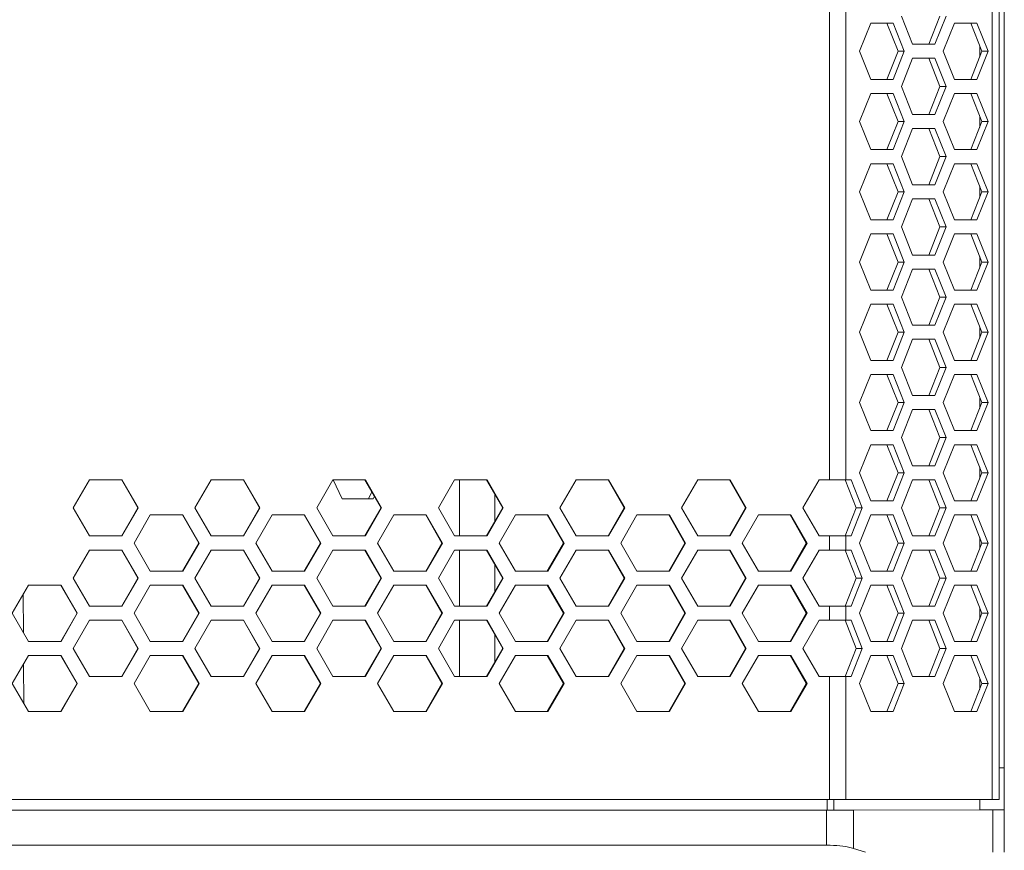
# Model space of a CAD drawing. Units: millimetres. Extents: x 5 to 415, y 5 to 291.
# Drawn here: x 74 to 102, y 154 to 178 of the extents above; entities that cross this region are included whole.
import ezdxf

# ---------------------------------------------------------------- set-up
doc = ezdxf.new("R2010")
doc.units = ezdxf.units.MM

msp = doc.modelspace()

# ---------------------------------------------------------------- linework, layer by layer
at = {"color": 7, "linetype": 'Continuous', "lineweight": 15}
for p, q in [((101.61685, 155.35863), (101.61685, 253.95863)), ((101.814583, 155.35863), (101.814583, 253.95863)), ((101.964682, 156.258127), (101.964682, 253.058126)), ((96.992221, 164.458629), (96.992221, 244.858631)), ((97.452554, 164.458629), (97.452554, 244.858631)), ((99.355018, 176.858631), (99.037081, 177.658629)), ((100.134742, 177.658629), (99.816805, 176.858631)), ((100.308832, 177.658629), (99.990895, 176.858631)), ((97.844818, 176.65863), (98.162755, 177.458629)), ((98.162755, 177.458629), (98.79863, 177.458629)), ((98.624539, 177.458629), (98.942476, 176.65863)), ((98.79863, 177.458629), (99.116567, 176.65863)), ((100.229347, 176.65863), (100.547284, 177.458629)), ((100.547284, 177.458629), (101.183158, 177.458629)), ((101.009068, 177.458629), (101.327008, 176.65863)), ((101.183158, 177.458629), (101.501095, 176.65863)), ((99.990895, 176.858631), (99.355018, 176.858631)), ((101.264808, 176.502123), (101.264808, 176.815137)), ((98.162755, 175.858632), (97.844818, 176.65863)), ((98.942476, 176.65863), (98.624539, 175.858632)), ((99.116567, 176.65863), (98.79863, 175.858632)), ((99.116567, 176.65863), (98.942476, 176.65863)), ((100.547284, 175.858632), (100.229347, 176.65863)), ((101.327008, 176.65863), (101.009068, 175.858632)), ((101.501095, 176.65863), (101.183158, 175.858632)), ((101.501095, 176.65863), (101.327008, 176.65863)), ((99.037081, 175.658631), (99.355018, 176.45863)), ((99.355018, 176.45863), (99.990895, 176.45863)), ((99.816805, 176.45863), (100.134742, 175.658631)), ((99.990895, 176.45863), (100.308832, 175.658631)), ((98.79863, 175.858632), (98.162755, 175.858632)), ((99.355018, 174.85863), (99.037081, 175.658631)), ((100.134742, 175.658631), (99.816805, 174.85863)), ((100.308832, 175.658631), (99.990895, 174.85863)), ((100.308832, 175.658631), (100.134742, 175.658631)), ((101.183158, 175.858632), (100.547284, 175.858632)), ((97.844818, 174.658629), (98.162755, 175.458631)), ((98.162755, 175.458631), (98.79863, 175.458631)), ((98.624539, 175.458631), (98.942476, 174.658629)), ((98.79863, 175.458631), (99.116567, 174.658629)), ((100.229347, 174.658629), (100.547284, 175.458631)), ((100.547284, 175.458631), (101.183158, 175.458631)), ((101.009068, 175.458631), (101.327008, 174.658629)), ((101.183158, 175.458631), (101.501095, 174.658629)), ((99.990895, 174.85863), (99.355018, 174.85863)), ((101.264808, 174.502122), (101.264808, 174.815136)), ((98.162755, 173.858631), (97.844818, 174.658629)), ((98.942476, 174.658629), (98.624539, 173.858631)), ((99.116567, 174.658629), (98.79863, 173.858631)), ((99.116567, 174.658629), (98.942476, 174.658629)), ((100.547284, 173.858631), (100.229347, 174.658629)), ((101.327008, 174.658629), (101.009068, 173.858631)), ((101.501095, 174.658629), (101.183158, 173.858631)), ((101.501095, 174.658629), (101.327008, 174.658629)), ((99.037081, 173.65863), (99.355018, 174.458632)), ((99.355018, 174.458632), (99.990895, 174.458632)), ((99.816805, 174.458632), (100.134742, 173.65863)), ((99.990895, 174.458632), (100.308832, 173.65863)), ((98.79863, 173.858631), (98.162755, 173.858631)), ((101.183158, 173.858631), (100.547284, 173.858631)), ((97.844818, 172.658631), (98.162755, 173.45863)), ((98.162755, 173.45863), (98.79863, 173.45863)), ((98.624539, 173.45863), (98.942476, 172.658631)), ((98.79863, 173.45863), (99.116567, 172.658631)), ((99.355018, 172.858631), (99.037081, 173.65863)), ((100.134742, 173.65863), (99.816805, 172.858631)), ((100.308832, 173.65863), (99.990895, 172.858631)), ((100.308832, 173.65863), (100.134742, 173.65863)), ((100.229347, 172.658631), (100.547284, 173.45863)), ((100.547284, 173.45863), (101.183158, 173.45863)), ((101.009068, 173.45863), (101.327008, 172.658631)), ((101.183158, 173.45863), (101.501095, 172.658631)), ((99.990895, 172.858631), (99.355018, 172.858631)), ((98.162755, 171.858629), (97.844818, 172.658631)), ((98.942476, 172.658631), (98.624539, 171.858629)), ((99.116567, 172.658631), (98.79863, 171.858629)), ((99.116567, 172.658631), (98.942476, 172.658631)), ((100.547284, 171.858629), (100.229347, 172.658631)), ((101.327008, 172.658631), (101.009068, 171.858629)), ((101.501095, 172.658631), (101.183158, 171.858629)), ((101.264808, 172.502124), (101.264808, 172.815138)), ((101.501095, 172.658631), (101.327008, 172.658631)), ((99.037081, 171.658629), (99.355018, 172.458631)), ((99.355018, 172.458631), (99.990895, 172.458631)), ((99.816805, 172.458631), (100.134742, 171.658629)), ((99.990895, 172.458631), (100.308832, 171.658629)), ((98.79863, 171.858629), (98.162755, 171.858629)), ((101.183158, 171.858629), (100.547284, 171.858629)), ((97.844818, 170.65863), (98.162755, 171.458632)), ((98.162755, 171.458632), (98.79863, 171.458632)), ((98.624539, 171.458632), (98.942476, 170.65863)), ((98.79863, 171.458632), (99.116567, 170.65863)), ((99.355018, 170.85863), (99.037081, 171.658629)), ((100.134742, 171.658629), (99.816805, 170.85863)), ((100.308832, 171.658629), (99.990895, 170.85863)), ((100.308832, 171.658629), (100.134742, 171.658629)), ((100.229347, 170.65863), (100.547284, 171.458632)), ((100.547284, 171.458632), (101.183158, 171.458632)), ((101.009068, 171.458632), (101.327008, 170.65863)), ((101.183158, 171.458632), (101.501095, 170.65863)), ((98.162755, 169.858631), (97.844818, 170.65863)), ((98.942476, 170.65863), (98.624539, 169.858631)), ((99.116567, 170.65863), (98.79863, 169.858631)), ((99.116567, 170.65863), (98.942476, 170.65863)), ((99.990895, 170.85863), (99.355018, 170.85863)), ((100.547284, 169.858631), (100.229347, 170.65863)), ((101.327008, 170.65863), (101.009068, 169.858631)), ((101.501095, 170.65863), (101.183158, 169.858631)), ((101.264808, 170.502123), (101.264808, 170.815137)), ((101.501095, 170.65863), (101.327008, 170.65863)), ((99.037081, 169.658631), (99.355018, 170.45863)), ((99.355018, 170.45863), (99.990895, 170.45863)), ((99.816805, 170.45863), (100.134742, 169.658631)), ((99.990895, 170.45863), (100.308832, 169.658631)), ((98.79863, 169.858631), (98.162755, 169.858631)), ((101.183158, 169.858631), (100.547284, 169.858631)), ((99.355018, 168.858629), (99.037081, 169.658631)), ((100.134742, 169.658631), (99.816805, 168.858629)), ((100.308832, 169.658631), (99.990895, 168.858629)), ((100.308832, 169.658631), (100.134742, 169.658631)), ((97.844818, 168.658629), (98.162755, 169.458631)), ((98.162755, 169.458631), (98.79863, 169.458631)), ((98.624539, 169.458631), (98.942476, 168.658629)), ((98.79863, 169.458631), (99.116567, 168.658629)), ((100.229347, 168.658629), (100.547284, 169.458631)), ((100.547284, 169.458631), (101.183158, 169.458631)), ((101.009068, 169.458631), (101.327008, 168.658629)), ((101.183158, 169.458631), (101.501095, 168.658629)), ((98.162755, 167.85863), (97.844818, 168.658629)), ((98.942476, 168.658629), (98.624539, 167.85863)), ((99.116567, 168.658629), (98.79863, 167.85863)), ((99.116567, 168.658629), (98.942476, 168.658629)), ((99.990895, 168.858629), (99.355018, 168.858629)), ((100.547284, 167.85863), (100.229347, 168.658629)), ((101.327008, 168.658629), (101.009068, 167.85863)), ((101.501095, 168.658629), (101.183158, 167.85863)), ((101.264808, 168.502122), (101.264808, 168.815139)), ((101.501095, 168.658629), (101.327008, 168.658629)), ((99.037081, 167.65863), (99.355018, 168.458631)), ((99.355018, 168.458631), (99.990895, 168.458631)), ((99.816805, 168.458631), (100.134742, 167.65863)), ((99.990895, 168.458631), (100.308832, 167.65863)), ((98.79863, 167.85863), (98.162755, 167.85863)), ((101.183158, 167.85863), (100.547284, 167.85863)), ((99.355018, 166.858631), (99.037081, 167.65863)), ((100.134742, 167.65863), (99.816805, 166.858631)), ((100.308832, 167.65863), (99.990895, 166.858631)), ((100.308832, 167.65863), (100.134742, 167.65863)), ((97.844818, 166.658631), (98.162755, 167.458629)), ((98.162755, 167.458629), (98.79863, 167.458629)), ((98.624539, 167.458629), (98.942476, 166.658631)), ((98.79863, 167.458629), (99.116567, 166.658631)), ((100.229347, 166.658631), (100.547284, 167.458629)), ((100.547284, 167.458629), (101.183158, 167.458629)), ((101.009068, 167.458629), (101.327008, 166.658631)), ((101.183158, 167.458629), (101.501095, 166.658631)), ((99.990895, 166.858631), (99.355018, 166.858631)), ((101.264808, 166.502124), (101.264808, 166.815138)), ((98.162755, 165.858629), (97.844818, 166.658631)), ((98.942476, 166.658631), (98.624539, 165.858629)), ((99.116567, 166.658631), (98.79863, 165.858629)), ((99.116567, 166.658631), (98.942476, 166.658631)), ((99.037081, 165.658632), (99.355018, 166.45863)), ((99.355018, 166.45863), (99.990895, 166.45863)), ((99.816805, 166.45863), (100.134742, 165.658632)), ((99.990895, 166.45863), (100.308832, 165.658632)), ((100.547284, 165.858629), (100.229347, 166.658631)), ((101.327008, 166.658631), (101.009068, 165.858629)), ((101.501095, 166.658631), (101.183158, 165.858629)), ((101.501095, 166.658631), (101.327008, 166.658631)), ((98.79863, 165.858629), (98.162755, 165.858629)), ((101.183158, 165.858629), (100.547284, 165.858629)), ((99.355018, 164.85863), (99.037081, 165.658632)), ((100.134742, 165.658632), (99.816805, 164.85863)), ((100.308832, 165.658632), (99.990895, 164.85863)), ((100.308832, 165.658632), (100.134742, 165.658632)), ((97.844818, 164.65863), (98.162755, 165.458631)), ((98.162755, 165.458631), (98.79863, 165.458631)), ((98.624539, 165.458631), (98.942476, 164.65863)), ((98.79863, 165.458631), (99.116567, 164.65863)), ((100.229347, 164.65863), (100.547284, 165.458631)), ((100.547284, 165.458631), (101.183158, 165.458631)), ((101.009068, 165.458631), (101.327008, 164.65863)), ((101.183158, 165.458631), (101.501095, 164.65863)), ((99.990895, 164.85863), (99.355018, 164.85863)), ((101.264808, 164.502123), (101.264808, 164.815137)), ((75.471744, 163.658631), (75.933772, 164.458629)), ((75.933772, 164.458629), (76.857788, 164.458629)), ((76.852243, 164.458629), (77.313882, 163.658631)), ((76.857788, 164.458629), (77.319773, 163.658631)), ((78.936586, 163.658631), (79.39849, 164.458629)), ((79.39849, 164.458629), (80.322235, 164.458629)), ((80.314092, 164.458629), (80.775584, 163.658631)), ((80.322235, 164.458629), (80.784074, 163.658631)), ((82.400317, 163.658631), (82.862043, 164.458629)), ((82.862043, 164.458629), (83.785409, 164.458629)), ((83.127351, 163.918629), (82.868296, 164.458629)), ((83.774668, 164.458629), (84.23596, 163.658631)), ((83.785409, 164.458629), (84.247047, 163.658631)), ((85.862532, 163.658631), (86.324024, 164.458629)), ((86.324024, 164.458629), (87.246902, 164.458629)), ((86.464228, 164.458629), (86.464228, 162.858629)), ((86.464751, 164.457786), (86.464783, 164.457619)), ((87.233566, 164.458629), (87.694603, 163.658631)), ((87.246902, 164.458629), (87.708285, 163.658631)), ((89.322823, 163.658631), (89.784028, 164.458629)), ((89.784028, 164.458629), (90.70631, 164.458629)), ((90.690379, 164.458629), (91.151108, 163.658631)), ((90.70631, 164.458629), (91.167384, 163.658631)), ((92.780784, 163.658631), (93.241647, 164.458629)), ((93.241647, 164.458629), (94.163226, 164.458629)), ((94.144702, 164.458629), (94.605067, 163.658631)), ((94.163226, 164.458629), (94.623938, 163.658631)), ((96.236011, 163.658631), (96.696478, 164.458629)), ((96.696478, 164.458629), (96.992221, 164.458629)), ((96.992221, 164.458629), (97.452554, 164.458629)), ((97.432274, 164.458629), (97.750211, 163.658631)), ((97.452554, 164.458629), (97.606364, 164.458629)), ((97.606364, 164.458629), (97.924301, 163.658631)), ((98.162755, 163.858631), (97.844818, 164.65863)), ((98.942476, 164.65863), (98.624539, 163.858631)), ((99.116567, 164.65863), (98.79863, 163.858631)), ((99.116567, 164.65863), (98.942476, 164.65863)), ((99.037081, 163.658631), (99.355018, 164.458629)), ((99.355018, 164.458629), (99.990895, 164.458629)), ((99.816805, 164.458629), (100.134742, 163.658631)), ((99.990895, 164.458629), (100.308832, 163.658631)), ((100.547284, 163.858631), (100.229347, 164.65863)), ((101.327008, 164.65863), (101.009068, 163.858631)), ((101.501095, 164.65863), (101.183158, 163.858631)), ((101.501095, 164.65863), (101.327008, 164.65863)), ((83.87893, 163.918629), (83.127351, 163.918629)), ((83.87893, 163.918629), (83.972987, 164.114693)), ((84.010859, 163.918629), (83.87893, 163.918629)), ((84.010859, 163.918629), (84.045002, 163.989803)), ((75.933772, 162.858629), (75.471744, 163.658631)), ((77.313882, 163.658631), (76.852243, 162.858629)), ((77.319773, 163.658631), (76.857788, 162.858629)), ((77.319773, 163.658631), (77.313882, 163.658631)), ((79.39849, 162.858629), (78.936586, 163.658631)), ((80.775584, 163.658631), (80.314092, 162.858629)), ((80.784074, 163.658631), (80.322235, 162.858629)), ((80.784074, 163.658631), (80.775584, 163.658631)), ((82.862043, 162.858629), (82.400317, 163.658631)), ((84.23596, 163.658631), (83.774668, 162.858629)), ((84.247047, 163.658631), (83.785409, 162.858629)), ((84.247047, 163.658631), (84.23596, 163.658631)), ((86.324024, 162.858629), (85.862532, 163.658631)), ((87.694603, 163.658631), (87.233566, 162.858629)), ((87.708285, 163.658631), (87.246902, 162.858629)), ((87.708285, 163.658631), (87.694603, 163.658631)), ((89.784028, 162.858629), (89.322823, 163.658631)), ((91.151108, 163.658631), (90.690379, 162.858629)), ((91.167384, 163.658631), (90.70631, 162.858629)), ((91.167384, 163.658631), (91.151108, 163.658631)), ((93.241647, 162.858629), (92.780784, 163.658631)), ((94.605067, 163.658631), (94.144702, 162.858629)), ((94.623938, 163.658631), (94.163226, 162.858629)), ((94.623938, 163.658631), (94.605067, 163.658631)), ((96.696478, 162.858629), (96.236011, 163.658631)), ((97.750211, 163.658631), (97.432274, 162.858629)), ((97.924301, 163.658631), (97.606364, 162.858629)), ((97.924301, 163.658631), (97.750211, 163.658631)), ((98.79863, 163.858631), (98.162755, 163.858631)), ((99.355018, 162.858629), (99.037081, 163.658631)), ((100.134742, 163.658631), (99.816805, 162.858629)), ((100.308832, 163.658631), (99.990895, 162.858629)), ((100.308832, 163.658631), (100.134742, 163.658631)), ((101.183158, 163.858631), (100.547284, 163.858631)), ((77.204279, 162.658632), (77.666251, 163.45863)), ((77.666251, 163.45863), (78.590146, 163.45863)), ((78.583301, 163.45863), (79.044873, 162.658632)), ((78.590146, 163.45863), (79.052064, 162.658632)), ((80.668616, 162.658632), (81.130437, 163.45863)), ((81.130437, 163.45863), (82.054007, 163.45863)), ((82.044564, 163.45863), (82.505964, 162.658632)), ((82.054007, 163.45863), (82.515752, 162.658632)), ((84.13164, 162.658632), (84.593256, 163.45863)), ((84.593256, 163.45863), (85.51639, 163.45863)), ((85.504351, 163.45863), (85.965523, 162.658632)), ((85.51639, 163.45863), (85.977909, 162.658632)), ((87.592943, 162.658632), (88.054298, 163.45863)), ((88.054298, 163.45863), (88.976891, 163.45863)), ((88.962257, 163.45863), (89.423148, 162.658632)), ((88.976891, 163.45863), (89.438128, 162.658632)), ((91.052119, 162.658632), (91.513161, 163.45863)), ((91.513161, 163.45863), (92.435104, 163.45863)), ((92.417876, 163.45863), (92.878431, 162.658632)), ((92.435104, 163.45863), (92.896004, 162.658632)), ((94.508764, 162.658632), (94.969436, 163.45863)), ((94.969436, 163.45863), (95.890623, 163.45863)), ((95.870802, 163.45863), (96.330967, 162.658632)), ((95.890623, 163.45863), (96.351132, 162.658632)), ((97.844818, 162.658632), (98.162755, 163.45863)), ((98.162755, 163.45863), (98.79863, 163.45863)), ((98.624539, 163.45863), (98.942476, 162.658632)), ((98.79863, 163.45863), (99.116567, 162.658632)), ((100.229347, 162.658632), (100.547284, 163.45863)), ((100.547284, 163.45863), (101.183158, 163.45863)), ((101.009068, 163.45863), (101.327008, 162.658632)), ((101.183158, 163.45863), (101.501095, 162.658632)), ((76.857788, 162.858629), (75.933772, 162.858629)), ((80.322235, 162.858629), (79.39849, 162.858629)), ((83.785409, 162.858629), (82.862043, 162.858629)), ((87.246902, 162.858629), (86.324024, 162.858629)), ((90.70631, 162.858629), (89.784028, 162.858629)), ((94.163226, 162.858629), (93.241647, 162.858629)), ((96.696478, 162.858629), (96.992221, 162.858629)), ((96.992221, 162.458631), (96.992221, 162.858629)), ((97.452554, 162.858629), (96.992221, 162.858629)), ((97.452554, 162.458631), (97.452554, 162.858629)), ((97.606364, 162.858629), (97.452554, 162.858629)), ((99.990895, 162.858629), (99.355018, 162.858629)), ((101.264808, 162.502122), (101.264808, 162.815139)), ((77.666251, 161.85863), (77.204279, 162.658632)), ((79.044873, 162.658632), (78.583301, 161.85863)), ((79.052064, 162.658632), (78.590146, 161.85863)), ((79.052064, 162.658632), (79.044873, 162.658632)), ((81.130437, 161.85863), (80.668616, 162.658632)), ((82.505964, 162.658632), (82.044564, 161.85863)), ((82.515752, 162.658632), (82.054007, 161.85863)), ((82.515752, 162.658632), (82.505964, 162.658632)), ((84.593256, 161.85863), (84.13164, 162.658632)), ((85.965523, 162.658632), (85.504351, 161.85863)), ((85.977909, 162.658632), (85.51639, 161.85863)), ((85.977909, 162.658632), (85.965523, 162.658632)), ((88.054298, 161.85863), (87.592943, 162.658632)), ((89.423148, 162.658632), (88.962257, 161.85863)), ((89.438128, 162.658632), (88.976891, 161.85863)), ((89.438128, 162.658632), (89.423148, 162.658632)), ((91.513161, 161.85863), (91.052119, 162.658632)), ((92.878431, 162.658632), (92.417876, 161.85863)), ((92.896004, 162.658632), (92.435104, 161.85863)), ((92.896004, 162.658632), (92.878431, 162.658632)), ((94.969436, 161.85863), (94.508764, 162.658632)), ((96.330967, 162.658632), (95.870802, 161.85863)), ((96.351132, 162.658632), (95.890623, 161.85863)), ((96.351132, 162.658632), (96.330967, 162.658632)), ((98.162755, 161.85863), (97.844818, 162.658632)), ((98.942476, 162.658632), (98.624539, 161.85863)), ((99.116567, 162.658632), (98.79863, 161.85863)), ((99.116567, 162.658632), (98.942476, 162.658632)), ((100.547284, 161.85863), (100.229347, 162.658632)), ((101.327008, 162.658632), (101.009068, 161.85863)), ((101.501095, 162.658632), (101.183158, 161.85863)), ((101.501095, 162.658632), (101.327008, 162.658632)), ((75.471744, 161.65863), (75.933772, 162.458631)), ((75.933772, 162.458631), (76.857788, 162.458631)), ((76.852243, 162.458631), (77.313882, 161.65863)), ((76.857788, 162.458631), (77.319773, 161.65863)), ((78.936586, 161.65863), (79.39849, 162.458631)), ((79.39849, 162.458631), (80.322235, 162.458631)), ((80.314092, 162.458631), (80.775584, 161.65863)), ((80.322235, 162.458631), (80.784074, 161.65863)), ((82.400317, 161.65863), (82.862043, 162.458631)), ((82.862043, 162.458631), (83.785409, 162.458631)), ((83.774668, 162.458631), (84.23596, 161.65863)), ((83.785409, 162.458631), (84.247047, 161.65863)), ((85.862532, 161.65863), (86.324024, 162.458631)), ((86.324024, 162.458631), (87.246902, 162.458631)), ((86.464228, 162.458631), (86.464228, 160.858631)), ((87.233566, 162.458631), (87.694603, 161.65863)), ((87.246902, 162.458631), (87.708285, 161.65863)), ((89.322823, 161.65863), (89.784028, 162.458631)), ((89.784028, 162.458631), (90.70631, 162.458631)), ((90.690379, 162.458631), (91.151108, 161.65863)), ((90.70631, 162.458631), (91.167384, 161.65863)), ((92.780784, 161.65863), (93.241647, 162.458631)), ((93.241647, 162.458631), (94.163226, 162.458631)), ((94.144702, 162.458631), (94.605067, 161.65863)), ((94.163226, 162.458631), (94.623938, 161.65863)), ((96.236011, 161.65863), (96.696478, 162.458631)), ((96.696478, 162.458631), (96.992221, 162.458631)), ((96.992221, 162.458631), (97.452554, 162.458631)), ((97.432274, 162.458631), (97.750211, 161.65863)), ((97.452554, 162.458631), (97.606364, 162.458631)), ((97.606364, 162.458631), (97.924301, 161.65863)), ((99.037081, 161.65863), (99.355018, 162.458631)), ((99.355018, 162.458631), (99.990895, 162.458631)), ((99.816805, 162.458631), (100.134742, 161.65863)), ((99.990895, 162.458631), (100.308832, 161.65863)), ((75.933772, 160.858631), (75.471744, 161.65863)), ((77.313882, 161.65863), (76.852243, 160.858631)), ((77.319773, 161.65863), (76.857788, 160.858631)), ((77.319773, 161.65863), (77.313882, 161.65863)), ((78.590146, 161.85863), (77.666251, 161.85863)), ((79.39849, 160.858631), (78.936586, 161.65863)), ((80.775584, 161.65863), (80.314092, 160.858631)), ((80.784074, 161.65863), (80.322235, 160.858631)), ((80.784074, 161.65863), (80.775584, 161.65863)), ((82.054007, 161.85863), (81.130437, 161.85863)), ((82.862043, 160.858631), (82.400317, 161.65863)), ((84.23596, 161.65863), (83.774668, 160.858631)), ((84.247047, 161.65863), (83.785409, 160.858631)), ((84.247047, 161.65863), (84.23596, 161.65863)), ((85.51639, 161.85863), (84.593256, 161.85863)), ((86.324024, 160.858631), (85.862532, 161.65863)), ((87.694603, 161.65863), (87.233566, 160.858631)), ((87.708285, 161.65863), (87.246902, 160.858631)), ((87.708285, 161.65863), (87.694603, 161.65863)), ((88.976891, 161.85863), (88.054298, 161.85863)), ((89.784028, 160.858631), (89.322823, 161.65863)), ((91.151108, 161.65863), (90.690379, 160.858631)), ((91.167384, 161.65863), (90.70631, 160.858631)), ((91.167384, 161.65863), (91.151108, 161.65863)), ((92.435104, 161.85863), (91.513161, 161.85863)), ((93.241647, 160.858631), (92.780784, 161.65863)), ((94.605067, 161.65863), (94.144702, 160.858631)), ((94.623938, 161.65863), (94.163226, 160.858631)), ((94.623938, 161.65863), (94.605067, 161.65863)), ((95.890623, 161.85863), (94.969436, 161.85863)), ((96.696478, 160.858631), (96.236011, 161.65863)), ((97.750211, 161.65863), (97.432274, 160.858631)), ((97.924301, 161.65863), (97.606364, 160.858631)), ((97.924301, 161.65863), (97.750211, 161.65863)), ((98.79863, 161.85863), (98.162755, 161.85863)), ((99.355018, 160.858631), (99.037081, 161.65863)), ((100.134742, 161.65863), (99.816805, 160.858631)), ((100.308832, 161.65863), (99.990895, 160.858631)), ((100.308832, 161.65863), (100.134742, 161.65863)), ((101.183158, 161.85863), (100.547284, 161.85863)), ((73.739032, 160.658631), (74.201103, 161.458629)), ((74.201103, 161.458629), (75.125214, 161.458629)), ((75.120968, 161.458629), (75.58266, 160.658631)), ((75.125214, 161.458629), (75.587252, 160.658631)), ((77.204279, 160.658631), (77.666251, 161.458629)), ((77.666251, 161.458629), (78.590146, 161.458629)), ((78.583301, 161.458629), (79.044873, 160.658631)), ((78.590146, 161.458629), (79.052064, 160.658631)), ((80.668616, 160.658631), (81.130437, 161.458629)), ((81.130437, 161.458629), (82.054007, 161.458629)), ((82.044564, 161.458629), (82.505964, 160.658631)), ((82.054007, 161.458629), (82.515752, 160.658631)), ((84.13164, 160.658631), (84.593256, 161.458629)), ((84.593256, 161.458629), (85.51639, 161.458629)), ((85.504351, 161.458629), (85.965523, 160.658631)), ((85.51639, 161.458629), (85.977909, 160.658631)), ((87.592943, 160.658631), (88.054298, 161.458629)), ((88.054298, 161.458629), (88.976891, 161.458629)), ((88.962257, 161.458629), (89.423148, 160.658631)), ((88.976891, 161.458629), (89.438128, 160.658631)), ((91.052119, 160.658631), (91.513161, 161.458629)), ((91.513161, 161.458629), (92.435104, 161.458629)), ((92.417876, 161.458629), (92.878431, 160.658631)), ((92.435104, 161.458629), (92.896004, 160.658631)), ((94.508764, 160.658631), (94.969436, 161.458629)), ((94.969436, 161.458629), (95.890623, 161.458629)), ((95.870802, 161.458629), (96.330967, 160.658631)), ((95.890623, 161.458629), (96.351132, 160.658631)), ((97.844818, 160.658631), (98.162755, 161.458629)), ((98.162755, 161.458629), (98.79863, 161.458629)), ((98.624539, 161.458629), (98.942476, 160.658631)), ((98.79863, 161.458629), (99.116567, 160.658631)), ((100.229347, 160.658631), (100.547284, 161.458629)), ((100.547284, 161.458629), (101.183158, 161.458629)), ((101.009068, 161.458629), (101.327008, 160.658631)), ((101.183158, 161.458629), (101.501095, 160.658631)), ((74.05459, 160.112294), (74.045161, 161.188641)), ((76.857788, 160.858631), (75.933772, 160.858631)), ((80.322235, 160.858631), (79.39849, 160.858631)), ((83.785409, 160.858631), (82.862043, 160.858631)), ((87.246902, 160.858631), (86.324024, 160.858631)), ((90.70631, 160.858631), (89.784028, 160.858631)), ((94.163226, 160.858631), (93.241647, 160.858631)), ((96.696478, 160.858631), (96.992221, 160.858631)), ((96.992221, 160.45863), (96.992221, 160.858631)), ((97.452554, 160.858631), (96.992221, 160.858631)), ((97.452554, 160.45863), (97.452554, 160.858631)), ((97.606364, 160.858631), (97.452554, 160.858631)), ((99.990895, 160.858631), (99.355018, 160.858631)), ((101.264808, 160.502124), (101.264808, 160.815137)), ((74.201103, 159.858629), (73.739032, 160.658631)), ((75.58266, 160.658631), (75.120968, 159.858629)), ((75.587252, 160.658631), (75.125214, 159.858629)), ((75.587252, 160.658631), (75.58266, 160.658631)), ((77.666251, 159.858629), (77.204279, 160.658631)), ((79.044873, 160.658631), (78.583301, 159.858629)), ((79.052064, 160.658631), (78.590146, 159.858629)), ((79.052064, 160.658631), (79.044873, 160.658631)), ((81.130437, 159.858629), (80.668616, 160.658631)), ((82.505964, 160.658631), (82.044564, 159.858629)), ((82.515752, 160.658631), (82.054007, 159.858629)), ((82.515752, 160.658631), (82.505964, 160.658631)), ((84.593256, 159.858629), (84.13164, 160.658631)), ((85.965523, 160.658631), (85.504351, 159.858629)), ((85.977909, 160.658631), (85.51639, 159.858629)), ((85.977909, 160.658631), (85.965523, 160.658631)), ((88.054298, 159.858629), (87.592943, 160.658631)), ((89.423148, 160.658631), (88.962257, 159.858629)), ((89.438128, 160.658631), (88.976891, 159.858629)), ((89.438128, 160.658631), (89.423148, 160.658631)), ((91.513161, 159.858629), (91.052119, 160.658631)), ((92.878431, 160.658631), (92.417876, 159.858629)), ((92.896004, 160.658631), (92.435104, 159.858629)), ((92.896004, 160.658631), (92.878431, 160.658631)), ((94.969436, 159.858629), (94.508764, 160.658631)), ((96.330967, 160.658631), (95.870802, 159.858629)), ((96.351132, 160.658631), (95.890623, 159.858629)), ((96.351132, 160.658631), (96.330967, 160.658631)), ((98.162755, 159.858629), (97.844818, 160.658631)), ((98.942476, 160.658631), (98.624539, 159.858629)), ((99.116567, 160.658631), (98.79863, 159.858629)), ((99.116567, 160.658631), (98.942476, 160.658631)), ((100.547284, 159.858629), (100.229347, 160.658631)), ((101.327008, 160.658631), (101.009068, 159.858629)), ((101.501095, 160.658631), (101.183158, 159.858629)), ((101.501095, 160.658631), (101.327008, 160.658631)), ((75.471744, 159.658632), (75.933772, 160.45863)), ((75.933772, 160.45863), (76.857788, 160.45863)), ((76.852243, 160.45863), (77.313882, 159.658632)), ((76.857788, 160.45863), (77.319773, 159.658632)), ((78.936586, 159.658632), (79.39849, 160.45863)), ((79.39849, 160.45863), (80.322235, 160.45863)), ((80.314092, 160.45863), (80.775584, 159.658632)), ((80.322235, 160.45863), (80.784074, 159.658632)), ((82.400317, 159.658632), (82.862043, 160.45863)), ((82.862043, 160.45863), (83.785409, 160.45863)), ((83.774668, 160.45863), (84.23596, 159.658632)), ((83.785409, 160.45863), (84.247047, 159.658632)), ((85.862532, 159.658632), (86.324024, 160.45863)), ((86.324024, 160.45863), (87.246902, 160.45863)), ((86.464228, 160.45863), (86.464228, 158.85863)), ((87.233566, 160.45863), (87.694603, 159.658632)), ((87.246902, 160.45863), (87.708285, 159.658632)), ((89.322823, 159.658632), (89.784028, 160.45863)), ((89.784028, 160.45863), (90.70631, 160.45863)), ((90.690379, 160.45863), (91.151108, 159.658632)), ((90.70631, 160.45863), (91.167384, 159.658632)), ((92.780784, 159.658632), (93.241647, 160.45863)), ((93.241647, 160.45863), (94.163226, 160.45863)), ((94.144702, 160.45863), (94.605067, 159.658632)), ((94.163226, 160.45863), (94.623938, 159.658632)), ((96.236011, 159.658632), (96.696478, 160.45863)), ((96.696478, 160.45863), (96.992221, 160.45863)), ((96.992221, 160.45863), (97.452554, 160.45863)), ((97.432274, 160.45863), (97.750211, 159.658632)), ((97.452554, 160.45863), (97.606364, 160.45863)), ((97.606364, 160.45863), (97.924301, 159.658632)), ((99.037081, 159.658632), (99.355018, 160.45863)), ((99.355018, 160.45863), (99.990895, 160.45863)), ((99.816805, 160.45863), (100.134742, 159.658632)), ((99.990895, 160.45863), (100.308832, 159.658632)), ((75.125214, 159.858629), (74.201103, 159.858629)), ((78.590146, 159.858629), (77.666251, 159.858629)), ((82.054007, 159.858629), (81.130437, 159.858629)), ((85.51639, 159.858629), (84.593256, 159.858629)), ((88.976891, 159.858629), (88.054298, 159.858629)), ((92.435104, 159.858629), (91.513161, 159.858629)), ((95.890623, 159.858629), (94.969436, 159.858629)), ((98.79863, 159.858629), (98.162755, 159.858629)), ((101.183158, 159.858629), (100.547284, 159.858629)), ((73.739032, 158.65863), (74.201103, 159.458631)), ((74.201103, 159.458631), (75.125214, 159.458631)), ((75.120968, 159.458631), (75.58266, 158.65863)), ((75.125214, 159.458631), (75.587252, 158.65863)), ((75.933772, 158.85863), (75.471744, 159.658632)), ((77.313882, 159.658632), (76.852243, 158.85863)), ((77.319773, 159.658632), (76.857788, 158.85863)), ((77.204279, 158.65863), (77.666251, 159.458631)), ((77.319773, 159.658632), (77.313882, 159.658632)), ((77.666251, 159.458631), (78.590146, 159.458631)), ((78.583301, 159.458631), (79.044873, 158.65863)), ((78.590146, 159.458631), (79.052064, 158.65863)), ((79.39849, 158.85863), (78.936586, 159.658632)), ((80.775584, 159.658632), (80.314092, 158.85863)), ((80.784074, 159.658632), (80.322235, 158.85863)), ((80.668616, 158.65863), (81.130437, 159.458631)), ((80.784074, 159.658632), (80.775584, 159.658632)), ((81.130437, 159.458631), (82.054007, 159.458631)), ((82.044564, 159.458631), (82.505964, 158.65863)), ((82.054007, 159.458631), (82.515752, 158.65863)), ((82.862043, 158.85863), (82.400317, 159.658632)), ((84.23596, 159.658632), (83.774668, 158.85863)), ((84.247047, 159.658632), (83.785409, 158.85863)), ((84.13164, 158.65863), (84.593256, 159.458631)), ((84.247047, 159.658632), (84.23596, 159.658632)), ((84.593256, 159.458631), (85.51639, 159.458631)), ((85.504351, 159.458631), (85.965523, 158.65863)), ((85.51639, 159.458631), (85.977909, 158.65863)), ((86.324024, 158.85863), (85.862532, 159.658632)), ((87.694603, 159.658632), (87.233566, 158.85863)), ((87.708285, 159.658632), (87.246902, 158.85863)), ((87.592943, 158.65863), (88.054298, 159.458631)), ((87.708285, 159.658632), (87.694603, 159.658632)), ((88.054298, 159.458631), (88.976891, 159.458631)), ((88.962257, 159.458631), (89.423148, 158.65863)), ((88.976891, 159.458631), (89.438128, 158.65863)), ((89.784028, 158.85863), (89.322823, 159.658632)), ((91.151108, 159.658632), (90.690379, 158.85863)), ((91.167384, 159.658632), (90.70631, 158.85863)), ((91.052119, 158.65863), (91.513161, 159.458631)), ((91.167384, 159.658632), (91.151108, 159.658632)), ((91.513161, 159.458631), (92.435104, 159.458631)), ((92.417876, 159.458631), (92.878431, 158.65863)), ((92.435104, 159.458631), (92.896004, 158.65863)), ((93.241647, 158.85863), (92.780784, 159.658632)), ((94.605067, 159.658632), (94.144702, 158.85863)), ((94.623938, 159.658632), (94.163226, 158.85863)), ((94.508764, 158.65863), (94.969436, 159.458631)), ((94.623938, 159.658632), (94.605067, 159.658632)), ((94.969436, 159.458631), (95.890623, 159.458631)), ((95.870802, 159.458631), (96.330967, 158.65863)), ((95.890623, 159.458631), (96.351132, 158.65863)), ((96.696478, 158.85863), (96.236011, 159.658632)), ((97.750211, 159.658632), (97.432274, 158.85863)), ((97.924301, 159.658632), (97.606364, 158.85863)), ((97.924301, 159.658632), (97.750211, 159.658632)), ((97.844818, 158.65863), (98.162755, 159.458631)), ((98.162755, 159.458631), (98.79863, 159.458631)), ((98.624539, 159.458631), (98.942476, 158.65863)), ((98.79863, 159.458631), (99.116567, 158.65863)), ((99.355018, 158.85863), (99.037081, 159.658632)), ((100.134742, 159.658632), (99.816805, 158.85863)), ((100.308832, 159.658632), (99.990895, 158.85863)), ((100.308832, 159.658632), (100.134742, 159.658632)), ((100.229347, 158.65863), (100.547284, 159.458631)), ((100.547284, 159.458631), (101.183158, 159.458631)), ((101.009068, 159.458631), (101.327008, 158.65863)), ((101.183158, 159.458631), (101.501095, 158.65863)), ((74.07238, 158.081493), (74.06242, 159.218523)), ((76.857788, 158.85863), (75.933772, 158.85863)), ((80.322235, 158.85863), (79.39849, 158.85863)), ((83.785409, 158.85863), (82.862043, 158.85863)), ((87.246902, 158.85863), (86.324024, 158.85863)), ((90.70631, 158.85863), (89.784028, 158.85863)), ((94.163226, 158.85863), (93.241647, 158.85863)), ((96.696478, 158.85863), (96.992221, 158.85863)), ((96.992221, 155.35863), (96.992221, 158.85863)), ((97.452554, 158.85863), (96.992221, 158.85863)), ((97.452554, 155.35863), (97.452554, 158.85863)), ((97.606364, 158.85863), (97.452554, 158.85863)), ((99.990895, 158.85863), (99.355018, 158.85863)), ((74.201103, 157.858631), (73.739032, 158.65863)), ((75.58266, 158.65863), (75.120968, 157.858631)), ((75.587252, 158.65863), (75.125214, 157.858631)), ((75.587252, 158.65863), (75.58266, 158.65863)), ((77.666251, 157.858631), (77.204279, 158.65863)), ((79.044873, 158.65863), (78.583301, 157.858631)), ((79.052064, 158.65863), (78.590146, 157.858631)), ((79.052064, 158.65863), (79.044873, 158.65863)), ((81.130437, 157.858631), (80.668616, 158.65863)), ((82.505964, 158.65863), (82.044564, 157.858631)), ((82.515752, 158.65863), (82.054007, 157.858631)), ((82.515752, 158.65863), (82.505964, 158.65863)), ((84.593256, 157.858631), (84.13164, 158.65863)), ((85.965523, 158.65863), (85.504351, 157.858631)), ((85.977909, 158.65863), (85.51639, 157.858631)), ((85.977909, 158.65863), (85.965523, 158.65863)), ((88.054298, 157.858631), (87.592943, 158.65863)), ((89.423148, 158.65863), (88.962257, 157.858631)), ((89.438128, 158.65863), (88.976891, 157.858631)), ((89.438128, 158.65863), (89.423148, 158.65863)), ((91.513161, 157.858631), (91.052119, 158.65863)), ((92.878431, 158.65863), (92.417876, 157.858631)), ((92.896004, 158.65863), (92.435104, 157.858631)), ((92.896004, 158.65863), (92.878431, 158.65863)), ((94.969436, 157.858631), (94.508764, 158.65863)), ((96.330967, 158.65863), (95.870802, 157.858631)), ((96.351132, 158.65863), (95.890623, 157.858631)), ((96.351132, 158.65863), (96.330967, 158.65863)), ((98.162755, 157.858631), (97.844818, 158.65863)), ((98.942476, 158.65863), (98.624539, 157.858631)), ((99.116567, 158.65863), (98.79863, 157.858631)), ((99.116567, 158.65863), (98.942476, 158.65863)), ((100.547284, 157.858631), (100.229347, 158.65863)), ((101.327008, 158.65863), (101.009068, 157.858631)), ((101.501095, 158.65863), (101.183158, 157.858631)), ((101.264808, 158.502123), (101.264808, 158.815136)), ((101.501095, 158.65863), (101.327008, 158.65863)), ((75.125214, 157.858631), (74.201103, 157.858631)), ((78.590146, 157.858631), (77.666251, 157.858631)), ((82.054007, 157.858631), (81.130437, 157.858631)), ((85.51639, 157.858631), (84.593256, 157.858631)), ((88.976891, 157.858631), (88.054298, 157.858631)), ((92.435104, 157.858631), (91.513161, 157.858631)), ((95.890623, 157.858631), (94.969436, 157.858631)), ((98.79863, 157.858631), (98.162755, 157.858631)), ((101.183158, 157.858631), (100.547284, 157.858631)), ((41.936943, 155.35863), (96.992221, 155.35863)), ((96.992221, 155.35863), (97.452554, 155.35863)), ((101.61685, 155.35863), (97.452554, 155.35863)), ((101.264808, 155.057502), (101.264808, 155.35863)), ((101.814583, 155.35863), (101.61685, 155.35863)), ((96.909687, 155.056882), (96.909687, 154.056886)), ((101.264808, 155.057502), (97.117642, 155.056977)), ((97.678399, 155.056926), (101.636463, 155.057427)), ((97.678399, 155.056926), (97.678399, 153.960726)), ((101.636463, 155.057427), (101.636463, 153.857425)), ((101.964801, 155.057525), (101.964712, 155.057981)), ((101.964801, 155.057525), (101.964801, 153.857526)), ((97.678399, 153.960726), (98.017028, 153.856972))]:
    msp.add_line(p, q, dxfattribs=at)
at = {"color": 8, "linetype": 'Continuous', "lineweight": 15}
for p, q in [((86.464783, 164.457619), (86.464783, 162.858629)), ((87.464808, 164.057377), (87.464808, 163.259885)), ((86.464783, 162.458631), (86.464783, 160.858631)), ((87.464808, 162.057376), (87.464808, 161.259886)), ((86.464783, 160.45863), (86.464783, 158.85863)), ((87.464808, 160.057375), (87.464808, 159.259885)), ((101.814583, 156.258127), (101.964682, 156.258127)), ((96.925533, 155.056968), (96.925533, 155.35863)), ((97.117642, 155.35863), (97.117642, 155.056977)), ((101.964712, 155.057981), (101.264808, 155.057981))]:
    msp.add_line(p, q, dxfattribs=at)
at = {"color": 8, "linetype": 'Continuous', "lineweight": 15, "flags": 128}
msp.add_lwpolyline([(87.230135, 164.457503), (87.082122, 164.457509), (86.909233, 164.457521), (86.757694, 164.457536), (86.633328, 164.457553), (86.540914, 164.457574), (86.484003, 164.457595), (86.464783, 164.457619)], dxfattribs=at)
at = {"color": 7, "linetype": 'Continuous', "lineweight": 15, "flags": 128}
for points in [[(101.964682, 156.258127), (101.964682, 156.024015), (101.964685, 155.798894), (101.964688, 155.591416), (101.964691, 155.409556), (101.964694, 155.260298), (101.9647, 155.149382), (101.964706, 155.081069), (101.964712, 155.057981)], [(96.925533, 155.056968), (91.941887, 155.056921), (86.952729, 155.056882), (81.959284, 155.056855), (76.962773, 155.056837), (71.964424, 155.056828), (66.965459, 155.056828), (61.967105, 155.056837), (56.970588, 155.056855), (51.977131, 155.056882), (46.987958, 155.056921), (42.004293, 155.056968)], [(42.020175, 155.056882), (47.00101, 155.056837), (51.987322, 155.056798), (56.97789, 155.056771), (61.971501, 155.056754), (66.966937, 155.056745), (71.962979, 155.056745), (76.958411, 155.056754), (81.952015, 155.056771), (86.942573, 155.056798), (91.928869, 155.056837), (96.909687, 155.056882)], [(96.909687, 155.056882), (97.017783, 155.056885), (97.124135, 155.056888), (97.227868, 155.056891), (97.328126, 155.056897), (97.424078, 155.056903), (97.514933, 155.056909), (97.599941, 155.056918), (97.678399, 155.056926)], [(96.925533, 155.056968), (96.952549, 155.056968), (96.979126, 155.056968), (97.005048, 155.056968), (97.030103, 155.056971), (97.054082, 155.056971), (97.076788, 155.056974), (97.098032, 155.056977), (97.117642, 155.056977)], [(101.636463, 155.057427), (101.710561, 155.057436), (101.776177, 155.057448), (101.83273, 155.05746), (101.879704, 155.057472), (101.916686, 155.057484), (101.943338, 155.057499), (101.959425, 155.057511), (101.964801, 155.057525)]]:
    msp.add_lwpolyline(points, dxfattribs=at)
at = {"color": 7, "linetype": 'Continuous', "lineweight": 15}
for points, knots in [([(42.020175, 154.056886), (43.674585, 154.056869), (46.983808, 154.056835), (51.954866, 154.056802), (56.929889, 154.05677), (61.909481, 154.056752), (66.892486, 154.056748), (72.30323, 154.056747), (78.138823, 154.056759), (84.399544, 154.056781), (90.658499, 154.056822), (94.825958, 154.056865), (96.909687, 154.056886)], [0, 0, 0, 0, 0.090610153, 0.181242303, 0.271863474, 0.362484644, 0.453193762, 0.543902879, 0.657839683, 0.771776471, 0.885888231, 1, 1, 1, 1]), ([(96.909687, 154.056886), (97.038245, 154.052949), (97.29527, 154.04508), (97.543671, 153.999735), (97.655806, 153.967267), (97.678399, 153.960726)], [0, 0, 0, 0, 0.444165143, 0.888011006, 1, 1, 1, 1])]:
    msp.add_open_spline(points, degree=3, knots=knots, dxfattribs=at)

doc.saveas('drawing.dxf')
